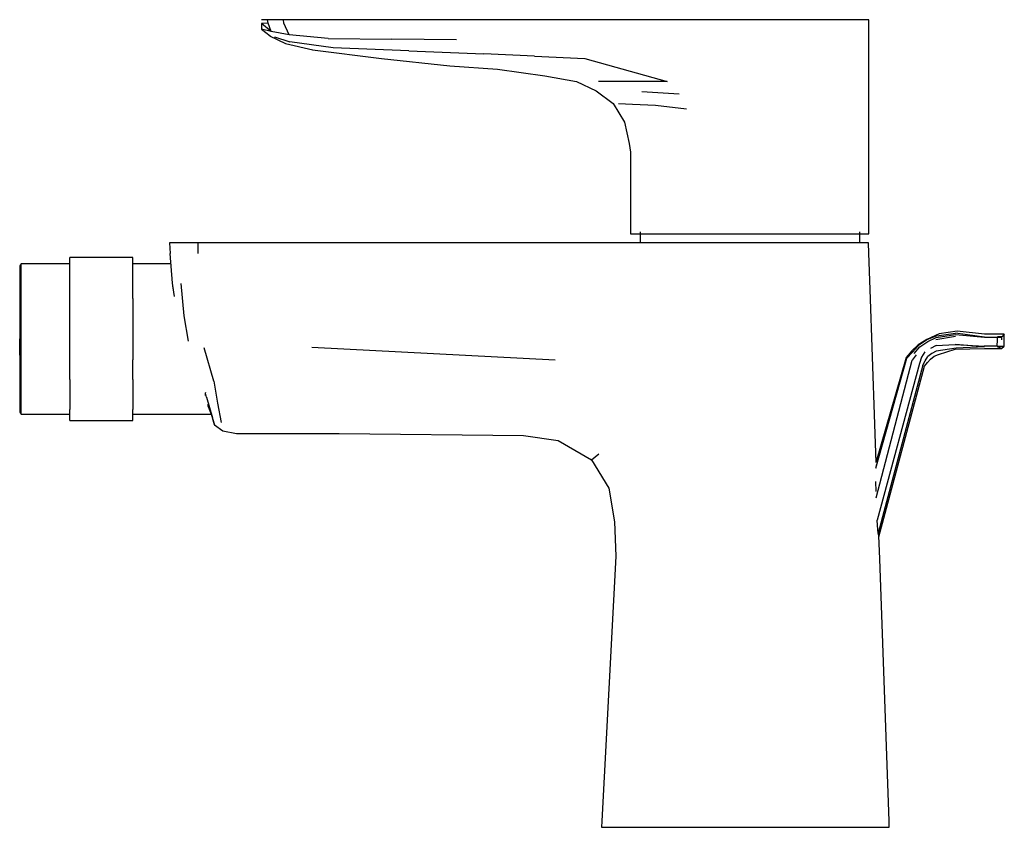
# Model space of a CAD drawing. Extents: x -0.079 to 0.079, y -0.065 to 0.065.
import ezdxf

# ---------------------------------------------------------------- set-up
doc = ezdxf.new("R2010")
doc.units = 0
doc.header["$MEASUREMENT"] = 0

msp = doc.modelspace()

# ---------------------------------------------------------------- linework, layer by layer
at = {"linetype": 'Continuous'}
for p, q in [((-0.039252, 0.064501), (-0.040033, 0.064501)), ((-0.039105, 0.064501), (-0.040033, 0.064501)), ((-0.038979, 0.063929), (-0.040033, 0.06391)), ((-0.038479, 0.062619), (-0.040033, 0.06391)), ((-0.040033, 0.06391), (-0.040033, 0.062996)), ((-0.038479, 0.062619), (-0.040033, 0.062996)), ((-0.040033, 0.062996), (-0.038656, 0.061924)), ((-0.032974, 0.064501), (-0.039252, 0.064501)), ((-0.036546, 0.064501), (-0.039105, 0.064501)), ((-0.038979, 0.063929), (-0.039105, 0.064501)), ((-0.038479, 0.062619), (-0.038979, 0.063929)), ((-0.032974, 0.064501), (-0.036546, 0.064501)), ((-0.036449, 0.063933), (-0.036546, 0.064501)), ((-0.035592, 0.062059), (-0.036449, 0.063933)), ((-0.02201, 0.064501), (-0.032974, 0.064501)), ((-0.022004, 0.064501), (-0.032974, 0.064501)), ((-0.011046, 0.064501), (-0.02201, 0.064501)), ((-0.011034, 0.064501), (-0.022004, 0.064501)), ((-0.003736, 0.064501), (-0.011046, 0.064501)), ((-0.003721, 0.064501), (-0.011034, 0.064501)), ((0.003573, 0.064501), (-0.003736, 0.064501)), ((0.003593, 0.064501), (-0.003721, 0.064501)), ((0.010883, 0.064501), (0.003573, 0.064501)), ((0.010906, 0.064501), (0.003593, 0.064501)), ((0.021966, 0.064501), (0.010883, 0.064501)), ((0.021978, 0.064501), (0.010906, 0.064501)), ((0.021978, 0.064501), (0.010906, 0.064501)), ((0.03305, 0.064501), (0.021966, 0.064501)), ((0.03305, 0.064501), (0.021978, 0.064501)), ((0.03305, 0.064501), (0.021978, 0.064501)), ((0.037995, 0.064501), (0.03305, 0.064501)), ((0.037995, 0.064501), (0.03305, 0.064501)), ((0.037995, 0.064501), (0.03305, 0.064501)), ((0.042923, 0.064501), (0.037995, 0.064501)), ((0.047191, 0.064501), (0.037995, 0.064501)), ((0.044727, 0.064501), (0.037995, 0.064501)), ((0.047515, 0.064501), (0.042923, 0.064501)), ((0.044727, 0.064501), (0.043165, 0.064501)), ((0.050891, 0.064501), (0.044727, 0.064501)), ((0.04624, 0.064501), (0.044727, 0.064501)), ((0.047515, 0.064501), (0.047191, 0.064501)), ((0.051459, 0.064501), (0.047515, 0.064501)), ((0.05646, 0.064501), (0.047515, 0.064501)), ((0.054485, 0.064501), (0.051459, 0.064501)), ((0.056387, 0.064501), (0.054485, 0.064501)), ((0.057036, 0.064501), (0.056387, 0.064501)), ((0.057036, 0.063949), (0.057036, 0.064501)), ((0.057036, 0.060693), (0.057036, 0.063949)), ((-0.038768, 0.06195), (-0.036212, 0.060722)), ((-0.035592, 0.062059), (-0.038479, 0.062619)), ((-0.037984, 0.06179), (-0.035525, 0.060973)), ((-0.029375, 0.061513), (-0.035592, 0.062059)), ((-0.029375, 0.061513), (-0.019199, 0.061407)), ((-0.008873, 0.061275), (-0.019199, 0.061407)), ((-0.036212, 0.060722), (-0.031827, 0.059666)), ((-0.028559, 0.060031), (-0.035525, 0.060973)), ((-0.0165, 0.059544), (-0.028559, 0.060031)), ((0.057036, 0.057436), (0.057036, 0.060693)), ((-0.031892, 0.059666), (-0.020848, 0.058327)), ((-0.020848, 0.058327), (-0.009954, 0.057158)), ((-0.0165, 0.059544), (-0.004484, 0.05903)), ((0.003572, 0.058694), (-0.004484, 0.05903)), ((0.003572, 0.058694), (0.011655, 0.05831)), ((0.011655, 0.05831), (0.024777, 0.054626)), ((-0.009954, 0.057158), (-0.002326, 0.056593)), ((0.057036, 0.054626), (0.057036, 0.057436)), ((-0.002326, 0.056593), (0.005237, 0.055536)), ((0.005237, 0.055536), (0.010305, 0.054626)), ((0.010305, 0.054626), (0.013433, 0.05314)), ((0.018064, 0.054626), (0.013842, 0.054626)), ((0.024777, 0.054626), (0.018064, 0.054626)), ((0.057036, 0.051798), (0.057036, 0.054626)), ((0.013433, 0.05314), (0.016185, 0.051095)), ((0.020755, 0.053007), (0.026727, 0.052671)), ((0.016185, 0.051095), (0.017957, 0.04813)), ((0.019286, 0.05098), (0.017002, 0.051065)), ((0.022925, 0.0508), (0.019286, 0.05098)), ((0.027896, 0.050226), (0.022925, 0.0508)), ((0.057036, 0.048979), (0.057036, 0.051798)), ((0.057036, 0.04616), (0.057036, 0.048979)), ((0.017957, 0.04813), (0.018704, 0.04475)), ((0.057036, 0.043341), (0.057036, 0.04616)), ((0.018704, 0.04475), (0.018955, 0.043341)), ((0.018955, 0.043341), (0.018955, 0.030775)), ((0.057035, 0.030775), (0.057036, 0.043341)), ((0.018955, 0.030775), (0.018955, 0.030301)), ((0.018955, 0.030301), (0.019604, 0.030301)), ((0.019604, 0.030301), (0.021506, 0.030301)), ((0.020467, 0.030621), (0.020467, 0.028853)), ((0.021506, 0.030301), (0.024532, 0.030301)), ((0.024532, 0.030301), (0.028475, 0.030301)), ((0.028475, 0.030301), (0.03305, 0.030301)), ((0.03305, 0.030301), (0.038004, 0.030301)), ((0.038004, 0.030301), (0.042916, 0.030301)), ((0.042916, 0.030301), (0.047512, 0.030301)), ((0.047512, 0.030301), (0.051459, 0.030301)), ((0.051459, 0.030301), (0.054486, 0.030301)), ((0.054486, 0.030301), (0.056388, 0.030301)), ((0.055571, 0.028821), (0.055571, 0.030621)), ((0.056388, 0.030301), (0.057035, 0.030301)), ((0.057035, 0.030301), (0.057035, 0.030775)), ((-0.052897, 0.028853), (-0.054724, 0.028853)), ((-0.054724, 0.028853), (-0.054647, 0.027144)), ((-0.050173, 0.028853), (-0.052897, 0.028853)), ((-0.050178, 0.027174), (-0.050173, 0.028853)), ((-0.046262, 0.028853), (-0.050173, 0.028853)), ((-0.044923, 0.028853), (-0.046262, 0.028853)), ((-0.03522, 0.028853), (-0.044923, 0.028853)), ((0.017541, 0.028853), (-0.03522, 0.028853)), ((0.037321, 0.028853), (0.017541, 0.028853)), ((0.042946, 0.028853), (0.037321, 0.028853)), ((0.047533, 0.028853), (0.042946, 0.028853)), ((0.051471, 0.028853), (0.047533, 0.028853)), ((0.054492, 0.028853), (0.051471, 0.028853)), ((0.05639, 0.028853), (0.054492, 0.028853)), ((0.056981, 0.028853), (0.05639, 0.028853)), ((0.057036, 0.027191), (0.056981, 0.028853)), ((-0.054279, 0.022391), (-0.054647, 0.027144)), ((0.057241, 0.021427), (0.057036, 0.027191)), ((-0.078443, 0.025499), (-0.078689, 0.025211)), ((-0.078689, 0.025211), (-0.078689, 0.024779)), ((-0.078275, 0.025499), (-0.078443, 0.025499)), ((-0.078443, 0.025067), (-0.078443, 0.025499)), ((-0.070689, 0.025499), (-0.078275, 0.025499)), ((-0.070289, 0.026499), (-0.070689, 0.026499)), ((-0.070689, 0.026031), (-0.070689, 0.026499)), ((-0.070689, 0.024783), (-0.070689, 0.026031)), ((-0.060992, 0.026499), (-0.070289, 0.026499)), ((-0.060612, 0.026499), (-0.060992, 0.026499)), ((-0.060612, 0.026031), (-0.060612, 0.026499)), ((-0.060612, 0.024783), (-0.060612, 0.026031)), ((-0.05452, 0.025499), (-0.060612, 0.025499)), ((-0.078689, 0.024779), (-0.078689, 0.023627)), ((-0.078689, 0.023627), (-0.078689, 0.023502)), ((-0.078689, 0.023627), (-0.078689, 0.023502)), ((-0.078689, 0.023627), (-0.078689, 0.021755)), ((-0.078443, 0.023915), (-0.078443, 0.025067)), ((-0.078443, 0.021995), (-0.078443, 0.023915)), ((-0.070689, 0.022703), (-0.070689, 0.024783)), ((-0.060612, 0.022703), (-0.060612, 0.024783)), ((-0.078689, 0.023569), (-0.078689, 0.023423)), ((-0.070689, 0.019947), (-0.070689, 0.022703)), ((-0.060612, 0.019947), (-0.060612, 0.022703)), ((-0.053955, 0.020273), (-0.054279, 0.022391)), ((-0.052392, 0.017213), (-0.052857, 0.022348)), ((-0.078689, 0.021755), (-0.078689, 0.019307)), ((-0.078443, 0.019451), (-0.078443, 0.021995)), ((-0.053955, 0.020273), (-0.05422, 0.021995)), ((0.057626, 0.010671), (0.057241, 0.021427)), ((-0.078689, 0.019307), (-0.078689, 0.016523)), ((-0.078443, 0.016571), (-0.078443, 0.019451)), ((-0.070689, 0.016827), (-0.070689, 0.019947)), ((-0.060612, 0.019947), (-0.060612, 0.016827)), ((-0.078689, 0.016523), (-0.078689, 0.013499)), ((-0.078443, 0.013499), (-0.078443, 0.016571)), ((-0.070689, 0.013499), (-0.070689, 0.016827)), ((-0.060612, 0.016827), (-0.060612, 0.013499)), ((-0.051707, 0.013167), (-0.052392, 0.017213)), ((0.068253, 0.014302), (0.066314, 0.013427)), ((0.067805, 0.013729), (0.070875, 0.014231)), ((0.067885, 0.014026), (0.07088, 0.014441)), ((0.07117, 0.01473), (0.068253, 0.014302)), ((0.070875, 0.014231), (0.075539, 0.013791)), ((0.075539, 0.013791), (0.07088, 0.014441)), ((0.075526, 0.014282), (0.07117, 0.01473)), ((0.077582, 0.014282), (0.075526, 0.014282)), ((0.078689, 0.014282), (0.077582, 0.014282)), ((0.078689, 0.014282), (0.078362, 0.01392)), ((0.078685, 0.013355), (0.078689, 0.014282)), ((-0.078689, 0.013499), (-0.078689, 0.010475)), ((-0.078689, 0.013499), (-0.078689, 0.010946)), ((-0.078689, 0.010907), (-0.078689, 0.013499)), ((-0.078443, 0.010427), (-0.078443, 0.013499)), ((-0.070689, 0.010171), (-0.070689, 0.013499)), ((-0.060612, 0.013499), (-0.060612, 0.010171)), ((0.066314, 0.013427), (0.064945, 0.012558)), ((0.066326, 0.013343), (0.064974, 0.012439)), ((0.065208, 0.012256), (0.066464, 0.013092)), ((0.067885, 0.014026), (0.066326, 0.013343)), ((0.066464, 0.013092), (0.067805, 0.013729)), ((0.067722, 0.013443), (0.070879, 0.013934)), ((0.067786, 0.012464), (0.070817, 0.012626)), ((0.075506, 0.012261), (0.070817, 0.012626)), ((0.070817, 0.012626), (0.075479, 0.012339)), ((0.075539, 0.013791), (0.077595, 0.013791)), ((0.077523, 0.012339), (0.077594, 0.013355)), ((0.077594, 0.01392), (0.078362, 0.01392)), ((0.077594, 0.013355), (0.077595, 0.013791)), ((0.077595, 0.013791), (0.078263, 0.013791)), ((0.078263, 0.013791), (0.078261, 0.013355)), ((0.078362, 0.01392), (0.078263, 0.013791)), ((0.07864, 0.012339), (0.078685, 0.013355)), ((-0.047661, 0.006739), (-0.049223, 0.012095)), ((0.006898, 0.01013), (-0.03202, 0.012128)), ((0.063906, 0.011581), (0.06299, 0.01052)), ((0.063975, 0.01133), (0.063117, 0.01046)), ((0.064945, 0.012558), (0.063906, 0.011581)), ((0.064974, 0.012439), (0.063975, 0.01133)), ((0.064257, 0.011168), (0.065208, 0.012256)), ((0.065972, 0.011459), (0.065436, 0.010575)), ((0.067102, 0.011171), (0.066468, 0.010709)), ((0.067786, 0.012464), (0.066881, 0.01196)), ((0.067815, 0.011547), (0.067102, 0.011171)), ((0.067463, 0.010758), (0.068145, 0.011039)), ((0.070986, 0.012041), (0.067815, 0.011547)), ((0.068145, 0.011039), (0.070838, 0.01186)), ((0.070838, 0.01186), (0.075517, 0.012001)), ((0.075506, 0.012261), (0.070986, 0.012041)), ((0.077523, 0.012339), (0.075479, 0.012339)), ((0.075517, 0.012001), (0.078256, 0.011987)), ((0.077523, 0.012339), (0.078115, 0.012339)), ((0.07864, 0.012339), (0.077587, 0.012252)), ((0.078256, 0.011987), (0.077587, 0.012252)), ((0.078115, 0.012339), (0.078442, 0.012339)), ((0.078256, 0.011987), (0.07864, 0.012339)), ((0.078442, 0.012339), (0.07864, 0.012339)), ((-0.078689, 0.010475), (-0.078689, 0.007691)), ((-0.078443, 0.007547), (-0.078443, 0.010427)), ((-0.070689, 0.007051), (-0.070689, 0.010171)), ((-0.060612, 0.007051), (-0.060612, 0.010171)), ((0.05801, -0.000085), (0.057626, 0.010671)), ((0.058137, -0.007113), (0.063117, 0.01046)), ((0.058222, -0.011867), (0.063961, 0.010137)), ((0.06299, 0.01052), (0.058224, -0.00609)), ((0.065111, 0.009597), (0.058379, -0.015445)), ((0.063117, 0.01046), (0.06299, 0.01052)), ((0.064584, 0.010963), (0.063961, 0.010137)), ((0.065436, 0.010575), (0.065111, 0.009597)), ((0.065682, 0.009316), (0.066053, 0.010017)), ((0.065956, 0.009136), (0.066399, 0.009732)), ((0.066053, 0.010017), (0.066468, 0.010709)), ((0.066399, 0.009732), (0.066885, 0.010288)), ((0.066885, 0.010288), (0.067463, 0.010758)), ((-0.078689, 0.008582), (-0.078689, 0.006505)), ((-0.078689, 0.008582), (-0.078689, 0.006505)), ((0.065682, 0.009316), (0.058533, -0.017528)), ((0.058654, -0.018129), (0.065956, 0.009136)), ((-0.078689, 0.007691), (-0.078689, 0.005243)), ((-0.078442, 0.005003), (-0.078443, 0.007547)), ((-0.070689, 0.007051), (-0.070689, 0.004295)), ((-0.060612, 0.007051), (-0.060612, 0.004295)), ((-0.047661, 0.006739), (-0.04705, 0.003254)), ((-0.078689, 0.005243), (-0.078689, 0.003371)), ((-0.078443, 0.003083), (-0.078442, 0.005003)), ((-0.049014, 0.004845), (-0.048943, 0.005003)), ((-0.048851, 0.004205), (-0.049014, 0.004845)), ((-0.048973, 0.004465), (-0.049014, 0.004845)), ((-0.078689, 0.003371), (-0.078689, 0.002219)), ((-0.070689, 0.004295), (-0.070689, 0.002215)), ((-0.060612, 0.004295), (-0.060612, 0.002215)), ((-0.048851, 0.004205), (-0.047874, 0.000891)), ((-0.04705, 0.003254), (-0.04646, 0.000172)), ((-0.078689, 0.002219), (-0.078689, 0.001787)), ((-0.078689, 0.001787), (-0.078442, 0.001499)), ((-0.078443, 0.001931), (-0.078443, 0.003083)), ((-0.078442, 0.001499), (-0.078443, 0.001931)), ((-0.070689, 0.000967), (-0.070689, 0.002215)), ((-0.060612, 0.000967), (-0.060612, 0.002215)), ((-0.048543, 0.002734), (-0.048589, 0.003083)), ((-0.048543, 0.002734), (-0.047874, 0.000891)), ((-0.078442, 0.001499), (-0.078275, 0.001499)), ((-0.078275, 0.001499), (-0.070689, 0.001499)), ((-0.070689, 0.000499), (-0.070689, 0.000967)), ((-0.070689, 0.000499), (-0.070289, 0.000499)), ((-0.070289, 0.000499), (-0.060992, 0.000499)), ((-0.060992, 0.000499), (-0.060612, 0.000499)), ((-0.060612, 0.001499), (-0.048094, 0.001499)), ((-0.060612, 0.000499), (-0.060612, 0.000967)), ((-0.048069, 0.001499), (-0.047534, -0.00022)), ((-0.047534, -0.00022), (-0.047874, 0.000891)), ((-0.047534, -0.00022), (-0.046197, -0.001145)), ((-0.046197, -0.001145), (-0.044015, -0.001577)), ((0.05823, -0.006235), (0.05801, -0.000085)), ((-0.044015, -0.001577), (-0.04202, -0.001577)), ((-0.04202, -0.001577), (-0.027621, -0.001577)), ((-0.027621, -0.001577), (0.001839, -0.001928)), ((0.001839, -0.001928), (0.007361, -0.00269)), ((0.007361, -0.00269), (0.01272, -0.005779)), ((0.01272, -0.005779), (0.013874, -0.004851)), ((0.01272, -0.005779), (0.015492, -0.010339)), ((0.058207, -0.006602), (0.058137, -0.007113)), ((0.058196, -0.010842), (0.058153, -0.009277)), ((0.015492, -0.010339), (0.016359, -0.015706)), ((0.016359, -0.015706), (0.01658, -0.021173)), ((0.0585, -0.017011), (0.058379, -0.015445)), ((0.058533, -0.017528), (0.0585, -0.017011)), ((0.058636, -0.017905), (0.058533, -0.017528)), ((0.058778, -0.021598), (0.058647, -0.017929)), ((0.01658, -0.021173), (0.014364, -0.063502)), ((0.060275, -0.063501), (0.058778, -0.021598)), ((0.014364, -0.063502), (0.014311, -0.064501)), ((0.014311, -0.064501), (0.015095, -0.064501)), ((0.015095, -0.064501), (0.017394, -0.064501)), ((0.017394, -0.064501), (0.021051, -0.064501)), ((0.021051, -0.064501), (0.025817, -0.064501)), ((0.025817, -0.064501), (0.031366, -0.064501)), ((0.031366, -0.064501), (0.037321, -0.064501)), ((0.037321, -0.064501), (0.043713, -0.064501)), ((0.043713, -0.064501), (0.049133, -0.064501)), ((0.049133, -0.064501), (0.053786, -0.064501)), ((0.053786, -0.064501), (0.057356, -0.064501)), ((0.057356, -0.064501), (0.059598, -0.064501)), ((0.059598, -0.064501), (0.060311, -0.064501)), ((0.060311, -0.064501), (0.060275, -0.063501))]:
    msp.add_line(p, q, dxfattribs=at)

doc.saveas('drawing.dxf')
